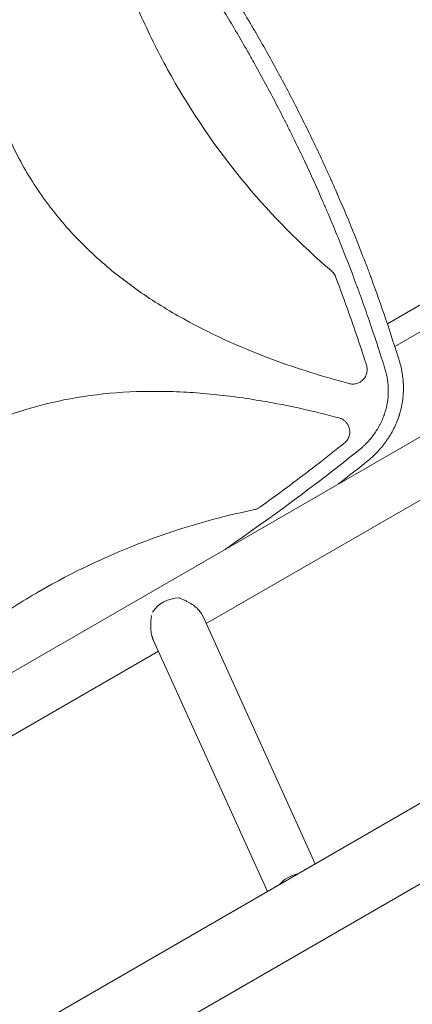
# Model space of a CAD drawing. Units: millimetres. Extents: x -10146 to 11599, y -11520 to 7551.
# Drawn here: x -2360 to -2088, y -232 to 450 of the extents above; entities that cross this region are included whole.
import ezdxf

# ---------------------------------------------------------------- set-up
doc = ezdxf.new("R2010")
doc.units = ezdxf.units.MM
doc.header["$LTSCALE"] = 20
doc.linetypes.add('HIDDEN', pattern=[9.525, 6.35, -3.175])
doc.layers.add('2d', color=230, linetype='Continuous')
doc.layers.add('EN-Free_Space_Hatch', color=10, linetype='HIDDEN')

msp = doc.modelspace()

# ---------------------------------------------------------------- hatches: boundary and pattern name
at = {"layer": 'EN-Free_Space_Hatch'}
h = msp.add_hatch(dxfattribs=at)
h.set_pattern_fill('ANSI31', color=256, scale=100)
h.set_pattern_definition([(315, (-4492.33, -5828.78), (224.5064, 224.5064), [])])
edge = h.paths.add_edge_path()
edge.add_line((-4492.33, -9496.38), (-4492.33, -5828.78))
edge.add_line((-4492.33, -5828.78), (-6492.33, -5828.78))
edge.add_line((-6492.33, -5828.78), (-6492.33, -9496.38))
edge.add_arc((-5492.33, -9496.38), 1000, 180, 360)
edge = h.paths.add_edge_path()
edge.add_line((-4164.08, -1075.31), (-2386.27, -2103.37))
edge.add_arc((-2886.27, -2969.39), 1000, -116.94239, 60, ccw=False)
edge.add_line((-3339.37, -3860.85), (-5164.08, -2807.36))
edge.add_arc((-4664.08, -1941.33), 1000, 60, 240, ccw=False)
edge = h.paths.add_edge_path()
edge.add_arc((-714.02, -154.72), 500, 0, 360)
edge = h.paths.add_edge_path()
edge.add_line((3731.51, -3856.16), (2491.77, -6003.45))
edge.add_arc((1625.75, -5503.45), 1000, 150, 330, ccw=False)
edge.add_line((759.72, -5003.45), (1999.46, -2856.16))
edge.add_line((1999.46, -2856.16), (3731.51, -3856.16))
edge = h.paths.add_edge_path()
edge.add_line((-2251.42, 5899.57), (-143.49, 2248.54))
edge.add_arc((-1009.52, 1748.54), 1000, -150, 30, ccw=False)
edge.add_line((-1875.55, 1248.54), (-3983.47, 4899.57))
edge.add_arc((-3117.44, 5399.57), 1000, 30, 210, ccw=False)
edge = h.paths.add_edge_path()
edge.add_line((4803.17, 3082), (5631.39, 4516.52))
edge.add_arc((6497.41, 4016.52), 1000, -30, 150, ccw=False)
edge.add_line((7363.44, 3516.52), (6137.71, 1393.5))
edge.add_arc((5271.69, 1893.5), 1000, 242.06175, 330, ccw=False)
edge.add_arc((4334.65, 1893.5), 1000, 210, 297.93825, ccw=False)
edge.add_line((3468.62, 1393.5), (1360.7, 5044.53))
edge.add_arc((2226.72, 5544.53), 1000, 30, 210, ccw=False)
edge.add_line((3092.75, 6044.53), (4803.17, 3082))

# ---------------------------------------------------------------- linework, layer by layer
at = {"layer": '2d', "lineweight": 0}
for p, q in [((-1077.95, 487.53), (-3356.94, -828.24)), ((-1053.8, 445.7), (-3332.79, -870.07)), ((-2003.03, 298.52), (-2105.62, 239.29)), ((-1994.51, 284.96), (-2100.53, 223.75)), ((-2707.75, -199.58), (-1946.99, 239.65)), ((-2231.14, 31.72), (-1934.67, 202.89)), ((-2196.76, 186.67), (-2196.76, 186.67)), ((-2172.55, 182.17), (-2172.56, 182.17)), ((-2152.8, 177.7), (-2152.79, 177.69)), ((-2233.78, 37.54), (-2155.67, -134.69)), ((-2267.74, 20.41), (-2188.74, -153.78)), ((-2682.08, -228.63), (-2264.21, 12.63))]:
    msp.add_line(p, q, dxfattribs=at)
msp.add_ellipse((-2252.84, 33.55), major_axis=(-17.3, -7.85), ratio=0.802074, start_param=-2.083355, end_param=-0.911431, dxfattribs=at)
at = {"layer": '2d', "lineweight": 0, "extrusion": (0, 0, -1)}
msp.add_ellipse((-2166.38, -157.09), major_axis=(17.3, 7.85), ratio=0.802074, start_param=-2.097193, end_param=-1.28791, dxfattribs=at)
at = {"layer": '2d', "lineweight": 0}
for points, knots in [([(-2342.52, 637.75), (-2335.4, 630.08), (-2328.43, 622.36), (-2318.2, 610.71), (-2314.83, 606.82), (-2309.83, 600.96), (-2307.34, 598.03), (-2304.47, 594.6), (-2303.04, 592.89), (-2302.32, 592.03), (-2301.97, 591.6), (-2301.81, 591.42), (-2301.71, 591.29), (-2301.66, 591.23), (-2294.99, 583.19), (-2288.5, 575.16), (-2278.99, 563.02), (-2274.29, 556.94), (-2268.9, 549.8), (-2266.23, 546.23), (-2264.9, 544.44), (-2264.23, 543.54), (-2263.95, 543.16), (-2263.76, 542.91), (-2263.67, 542.78), (-2257.44, 534.36), (-2251.44, 526.01), (-2242.65, 513.39), (-2238.3, 507.06), (-2233.32, 499.64), (-2230.85, 495.92), (-2229.62, 494.06), (-2229, 493.12), (-2228.74, 492.72), (-2228.57, 492.46), (-2228.48, 492.32), (-2222.75, 483.6), (-2217.24, 474.93), (-2209.16, 461.83), (-2205.17, 455.25), (-2200.6, 447.54), (-2198.33, 443.67), (-2197.2, 441.73), (-2196.72, 440.9), (-2196.4, 440.35), (-2196.24, 440.07), (-2190.93, 430.89), (-2185.9, 421.9), (-2178.54, 408.31), (-2176.12, 403.76), (-2171.34, 394.63), (-2168.98, 390.04), (-2162.01, 376.22), (-2157.47, 366.92), (-2150.85, 352.84), (-2147.59, 345.77), (-2143.86, 337.46), (-2142.02, 333.29), (-2141.1, 331.21), (-2140.64, 330.16), (-2140.41, 329.64), (-2140.32, 329.41), (-2140.25, 329.27), (-2140.22, 329.19), (-2136.08, 319.69), (-2132.09, 310.17), (-2126.27, 295.74), (-2123.41, 288.48), (-2120.15, 279.96), (-2118.54, 275.68), (-2117.74, 273.54), (-2117.34, 272.46), (-2117.14, 271.93), (-2117.06, 271.7), (-2117, 271.54), (-2116.97, 271.47), (-2109.84, 252.2), (-2103.17, 232.56), (-2096.99, 212.48)], [0, 0, 0, 0, 0.0625, 0.0625, 0.09375, 0.09375, 0.109375, 0.117188, 0.121094, 0.123047, 0.124023, 0.124512, 0.124512, 0.125, 0.125, 0.1875, 0.1875, 0.21875, 0.234375, 0.242188, 0.246094, 0.248047, 0.249023, 0.249023, 0.25, 0.25, 0.3125, 0.3125, 0.34375, 0.359375, 0.367188, 0.371094, 0.373047, 0.374023, 0.374023, 0.375, 0.375, 0.4375, 0.4375, 0.46875, 0.484375, 0.492188, 0.496094, 0.498047, 0.498047, 0.5, 0.5, 0.5625, 0.5625, 0.59375, 0.59375, 0.625, 0.625, 0.6875, 0.6875, 0.71875, 0.734375, 0.742188, 0.746094, 0.748047, 0.749023, 0.749512, 0.749512, 0.75, 0.75, 0.8125, 0.8125, 0.84375, 0.859375, 0.867188, 0.871094, 0.873047, 0.874023, 0.874512, 0.874512, 0.875, 0.875, 1, 1, 1, 1]), ([(-2107.25, 208.12), (-2110.3, 217.99), (-2113.48, 227.81), (-2118.46, 242.45), (-2120.99, 249.75), (-2124.04, 258.22), (-2125.58, 262.45), (-2126.36, 264.57), (-2126.69, 265.47), (-2126.92, 266.07), (-2127.03, 266.37), (-2130.74, 276.36), (-2134.46, 285.99), (-2140.25, 300.33), (-2143.19, 307.48), (-2146.71, 315.79), (-2148.5, 319.93), (-2149.26, 321.7), (-2149.78, 322.88), (-2150.03, 323.47), (-2154.42, 333.53), (-2158.68, 342.92), (-2165.27, 356.92), (-2168.61, 363.9), (-2172.6, 371.99), (-2174.61, 376.03), (-2175.62, 378.04), (-2176.06, 378.91), (-2176.35, 379.48), (-2176.5, 379.77), (-2181.26, 389.2), (-2186.02, 398.28), (-2193.33, 411.8), (-2197.04, 418.53), (-2201.45, 426.33), (-2203.67, 430.23), (-2204.79, 432.17), (-2205.27, 433), (-2205.59, 433.56), (-2205.75, 433.84), (-2211.02, 442.94), (-2216.25, 451.7), (-2224.28, 464.73), (-2228.34, 471.22), (-2233.16, 478.74), (-2235.59, 482.49), (-2236.64, 484.09), (-2237.33, 485.16), (-2237.69, 485.7), (-2243.62, 494.75), (-2249.33, 503.19), (-2260.98, 519.92), (-2266.93, 528.21), (-2279.06, 544.63), (-2285.24, 552.76), (-2294.69, 564.83), (-2299.46, 570.83), (-2305.1, 577.78), (-2307.94, 581.24), (-2309.16, 582.73), (-2309.97, 583.71), (-2310.38, 584.2), (-2323.88, 600.49), (-2337.42, 615.94), (-2351.43, 631.05)], [0, 0, 0, 0, 0.0625, 0.0625, 0.09375, 0.109375, 0.117187, 0.121094, 0.123047, 0.123047, 0.125, 0.125, 0.1875, 0.1875, 0.21875, 0.234375, 0.242187, 0.246094, 0.246094, 0.25, 0.25, 0.3125, 0.3125, 0.34375, 0.359375, 0.367187, 0.371094, 0.373047, 0.373047, 0.375, 0.375, 0.4375, 0.4375, 0.46875, 0.484375, 0.492187, 0.496094, 0.498047, 0.498047, 0.5, 0.5, 0.5625, 0.5625, 0.59375, 0.609375, 0.617187, 0.621094, 0.621094, 0.625, 0.625, 0.6875, 0.6875, 0.75, 0.75, 0.8125, 0.8125, 0.84375, 0.859375, 0.867187, 0.871094, 0.871094, 0.875, 0.875, 1, 1, 1, 1]), ([(-2132.21, 197.98), (-2149.98, 202.75), (-2167.47, 208.21), (-2207.35, 222.95), (-2229.47, 232.87), (-2255.98, 248), (-2261.23, 251.16), (-2271.59, 257.8), (-2276.72, 261.29), (-2291.74, 272.15), (-2301.25, 279.93), (-2319.16, 296.66), (-2327.54, 305.62), (-2339.17, 320.07), (-2342.89, 325.06), (-2349.88, 335.23), (-2353.16, 340.42), (-2362.38, 356.3), (-2367.69, 367.31), (-2374.43, 384.43), (-2376.47, 390.24), (-2380.15, 402.06), (-2381.79, 408.06), (-2388.88, 438.02), (-2391.26, 462.36), (-2391.23, 493.13), (-2391.07, 499.32), (-2390.46, 511.65), (-2390.02, 517.8), (-2388.32, 536.16), (-2386.68, 548.31), (-2381.52, 578.58), (-2377.48, 596.61), (-2372.69, 614.5)], [0.0309115, 0.0309115, 0.0309115, 0.0309115, 0.125, 0.125, 0.25, 0.25, 0.28125, 0.28125, 0.3125, 0.3125, 0.375, 0.375, 0.4375, 0.4375, 0.46875, 0.46875, 0.5, 0.5, 0.5625, 0.5625, 0.59375, 0.59375, 0.625, 0.625, 0.75, 0.75, 0.78125, 0.78125, 0.8125, 0.8125, 0.875, 0.875, 0.9691711, 0.9691711, 0.9691711, 0.9691711]), ([(-2311.16, 564.9), (-2306.02, 537.19), (-2298.62, 510.3), (-2284.13, 470.75), (-2278.63, 457.52), (-2269.5, 437.98), (-2266.31, 431.52), (-2259.64, 418.71), (-2256.14, 412.35), (-2238.01, 380.95), (-2221.54, 357.46), (-2185.4, 314.21), (-2165.82, 294.37), (-2144.4, 276.06)], [0.0072419, 0.0072419, 0.0072419, 0.0072419, 0.25, 0.25, 0.375, 0.375, 0.4375, 0.4375, 0.5, 0.5, 0.75, 0.75, 0.992758, 0.992758, 0.992758, 0.992758]), ([(-2142.24, 273.46), (-2142.52, 273.95), (-2142.84, 274.41), (-2143.57, 275.29), (-2143.97, 275.69), (-2144.4, 276.06)], [0.001569516, 0.001569516, 0.001569516, 0.001569516, 0.003256582, 0.003256582, 0.004943648, 0.004943648, 0.004943648, 0.004943648]), ([(-2141.56, 272.04), (-2136.75, 259.5), (-2132.18, 246.88), (-2125.53, 227.44), (-2123.28, 220.67), (-2120.76, 212.8), (-2120.42, 211.73), (-2120.08, 210.66)], [0.0298766, 0.0298766, 0.0298766, 0.0298766, 0.5, 0.5, 0.75, 0.75, 0.789471, 0.789471, 0.789471, 0.789471]), ([(-2096.99, 212.48), (-2096.54, 210.94), (-2096.15, 209.4), (-2095.66, 207.07), (-2095.43, 205.91), (-2095.24, 204.74), (-2095.12, 203.96), (-2095.07, 203.58), (-2094.8, 201.62), (-2094.65, 200.05), (-2094.47, 196.9), (-2094.44, 195.33), (-2094.49, 192.19), (-2094.58, 190.62), (-2094.81, 188.27), (-2094.94, 187.09), (-2095.14, 185.72), (-2095.23, 185.14), (-2095.3, 184.75), (-2095.33, 184.55), (-2095.63, 182.81), (-2095.96, 181.27), (-2096.54, 178.98), (-2096.75, 178.21), (-2097.08, 177.07), (-2097.25, 176.5), (-2097.47, 175.84), (-2097.57, 175.5), (-2097.63, 175.34), (-2097.65, 175.27), (-2097.67, 175.22), (-2097.68, 175.2), (-2098.65, 172.29), (-2099.84, 169.43), (-2101.96, 165.23), (-2102.73, 163.84), (-2103.95, 161.79), (-2104.38, 161.11), (-2105.03, 160.1), (-2105.37, 159.6), (-2105.76, 159.01), (-2105.97, 158.72), (-2106.07, 158.58), (-2106.11, 158.52), (-2106.14, 158.47), (-2106.15, 158.45), (-2107.04, 157.18), (-2107.97, 155.95), (-2109.44, 154.13), (-2109.94, 153.53), (-2110.71, 152.64), (-2111.1, 152.19), (-2111.57, 151.68), (-2111.8, 151.42), (-2111.92, 151.29), (-2111.97, 151.24), (-2112, 151.2), (-2112.02, 151.18), (-2114.1, 148.94), (-2116.35, 146.78), (-2118.8, 144.73)], [0, 0, 0, 0, 0.0625, 0.0625, 0.09375, 0.109375, 0.109375, 0.125, 0.125, 0.1875, 0.1875, 0.25, 0.25, 0.3125, 0.3125, 0.34375, 0.359375, 0.367187, 0.367187, 0.375, 0.375, 0.4375, 0.4375, 0.46875, 0.46875, 0.484375, 0.492187, 0.496094, 0.498047, 0.499023, 0.499023, 0.5, 0.5, 0.625, 0.625, 0.6875, 0.6875, 0.71875, 0.71875, 0.734375, 0.742187, 0.746094, 0.748047, 0.749023, 0.749023, 0.75, 0.75, 0.8125, 0.8125, 0.84375, 0.84375, 0.859375, 0.867187, 0.871094, 0.873047, 0.874023, 0.874023, 0.875, 0.875, 1, 1, 1, 1]), ([(-2132.21, 197.98), (-2131.34, 197.74), (-2130.45, 197.63), (-2129.11, 197.64), (-2128.66, 197.67), (-2127.78, 197.8), (-2127.34, 197.89), (-2126.49, 198.13), (-2126.07, 198.28), (-2125.24, 198.63), (-2124.84, 198.84), (-2124.08, 199.3), (-2123.72, 199.55), (-2123.02, 200.11), (-2122.69, 200.41), (-2121.77, 201.38), (-2121.25, 202.09), (-2120.61, 203.28), (-2120.42, 203.68), (-2120.11, 204.51), (-2119.98, 204.93), (-2119.78, 205.8), (-2119.7, 206.25), (-2119.62, 207.13), (-2119.61, 207.58), (-2119.64, 208.46), (-2119.69, 208.91), (-2119.84, 209.79), (-2119.95, 210.23), (-2120.08, 210.66)], [0, 0, 0, 0, 0.0026702, 0.0026702, 0.0040053, 0.0040053, 0.0053404, 0.0053404, 0.00667551, 0.00667551, 0.00801061, 0.00801061, 0.00934571, 0.00934571, 0.01068081, 0.01068081, 0.01335101, 0.01335101, 0.01468611, 0.01468611, 0.01602121, 0.01602121, 0.01735632, 0.01735632, 0.01869142, 0.01869142, 0.02002652, 0.02002652, 0.02136162, 0.02136162, 0.02136162, 0.02136162]), ([(-2125.91, 151.39), (-2124.86, 152.23), (-2123.34, 153.52), (-2121.66, 155.1), (-2120.85, 155.9), (-2120.44, 156.31), (-2120.27, 156.49), (-2120.16, 156.61), (-2120.1, 156.66), (-2119.12, 157.68), (-2117.79, 159.15), (-2116.35, 160.94), (-2115.65, 161.85), (-2115.31, 162.31), (-2115.16, 162.51), (-2115.06, 162.64), (-2115.02, 162.7), (-2114.18, 163.85), (-2113.07, 165.51), (-2111.88, 167.49), (-2111.4, 168.36), (-2111.08, 168.94), (-2110.93, 169.23), (-2110.16, 170.69), (-2109.31, 172.48), (-2108.44, 174.6), (-2108.04, 175.67), (-2107.85, 176.21), (-2107.77, 176.44), (-2107.71, 176.6), (-2107.69, 176.67), (-2106.79, 179.28), (-2106.13, 181.84), (-2105.45, 185.76), (-2105.28, 187.07), (-2105.03, 189.7), (-2104.96, 191.02), (-2104.93, 193.67), (-2104.96, 194.99), (-2105.14, 197.64), (-2105.28, 198.96), (-2105.86, 202.92), (-2106.45, 205.53), (-2107.25, 208.12)], [0, 0, 0, 0, 0.0625, 0.09375, 0.109375, 0.117187, 0.121094, 0.121094, 0.125, 0.125, 0.1875, 0.21875, 0.234375, 0.242187, 0.246094, 0.246094, 0.25, 0.25, 0.3125, 0.34375, 0.359375, 0.359375, 0.375, 0.375, 0.4375, 0.46875, 0.484375, 0.492187, 0.496094, 0.496094, 0.5, 0.5, 0.625, 0.625, 0.6875, 0.6875, 0.75, 0.75, 0.8125, 0.8125, 0.875, 0.875, 1, 1, 1, 1]), ([(-2406.95, 157.87), (-2396.45, 163.94), (-2385.53, 169.18), (-2368.47, 175.88), (-2362.63, 177.93), (-2350.76, 181.61), (-2344.75, 183.24), (-2314.68, 190.32), (-2290.24, 192.68), (-2259.34, 192.59), (-2253.12, 192.42), (-2240.75, 191.79), (-2234.59, 191.34), (-2216.17, 189.6), (-2203.98, 187.93), (-2174.12, 182.79), (-2156.53, 178.85), (-2139.07, 174.19)], [0.5007904, 0.5007904, 0.5007904, 0.5007904, 0.5625, 0.5625, 0.59375, 0.59375, 0.625, 0.625, 0.75, 0.75, 0.78125, 0.78125, 0.8125, 0.8125, 0.875, 0.875, 0.9665505, 0.9665505, 0.9665505, 0.9665505]), ([(-2132.99, 169.52), (-2133.32, 170.09), (-2133.7, 170.62), (-2134.34, 171.36), (-2134.57, 171.6), (-2135.05, 172.05), (-2135.3, 172.26), (-2136.08, 172.85), (-2136.63, 173.2), (-2137.52, 173.64), (-2137.82, 173.77), (-2138.44, 174), (-2138.75, 174.1), (-2139.07, 174.19)], [0.014221056, 0.014221056, 0.014221056, 0.014221056, 0.016176054, 0.016176054, 0.017153553, 0.017153553, 0.018131052, 0.018131052, 0.020086051, 0.020086051, 0.02106355, 0.02106355, 0.022041049, 0.022041049, 0.022041049, 0.022041049]), ([(-2135.43, 156.69), (-2134.97, 157.06), (-2134.54, 157.47), (-2133.95, 158.14), (-2133.77, 158.37), (-2133.42, 158.84), (-2133.25, 159.09), (-2132.79, 159.86), (-2132.53, 160.39), (-2132.21, 161.21), (-2132.12, 161.49), (-2131.95, 162.07), (-2131.88, 162.36), (-2131.72, 163.23), (-2131.66, 163.82), (-2131.65, 164.71), (-2131.66, 165), (-2131.7, 165.6), (-2131.74, 165.9), (-2131.89, 166.78), (-2132.04, 167.35), (-2132.34, 168.18), (-2132.45, 168.46), (-2132.7, 169), (-2132.84, 169.27), (-2132.99, 169.52)], [0, 0, 0, 0, 0.00177763, 0.00177763, 0.00266645, 0.00266645, 0.00355526, 0.00355526, 0.0053329, 0.0053329, 0.00622171, 0.00622171, 0.00711053, 0.00711053, 0.00888816, 0.00888816, 0.00977698, 0.00977698, 0.01066579, 0.01066579, 0.01244342, 0.01244342, 0.01333224, 0.01333224, 0.01422106, 0.01422106, 0.01422106, 0.01422106]), ([(-2135.43, 156.69), (-2136.51, 155.84), (-2137.59, 154.98), (-2144.88, 149.21), (-2151.13, 144.33), (-2169.43, 130.29), (-2181.58, 121.25), (-2193.86, 112.37)], [0.2065593, 0.2065593, 0.2065593, 0.2065593, 0.25, 0.25, 0.5, 0.5, 0.977316, 0.977316, 0.977316, 0.977316]), ([(-2197.71, 110.68), (-2223.75, 105.32), (-2249.02, 97.97), (-2298.77, 79.19), (-2323.2, 67.65), (-2346.87, 54), (-2346.91, 53.97), (-2346.95, 53.95)], [0.0065091, 0.0065091, 0.0065091, 0.0065091, 0.25, 0.25, 0.5, 0.5, 0.5004316, 0.5004316, 0.5004316, 0.5004316]), ([(-2197.71, 110.68), (-2197.01, 110.82), (-2196.34, 111.04), (-2195.06, 111.6), (-2194.44, 111.95), (-2193.86, 112.37)], [0, 0, 0, 0, 0.00210285, 0.00210285, 0.0042057, 0.0042057, 0.0042057, 0.0042057]), ([(-2346.95, 53.95), (-2352.82, 50.56), (-2358.63, 47.05), (-2370.08, 39.8), (-2375.74, 36.05), (-2392.45, 24.5), (-2403.24, 16.37), (-2434.02, -8.83), (-2453.04, -27.06), (-2470.7, -46.93)], [0.5004316, 0.5004316, 0.5004316, 0.5004316, 0.5625, 0.5625, 0.625, 0.625, 0.75, 0.75, 0.9934911, 0.9934911, 0.9934911, 0.9934911])]:
    msp.add_open_spline(points, degree=3, knots=knots, dxfattribs=at)
for points in [[(-2141.56, 272.04), (-2141.75, 272.54), (-2141.97, 273.01), (-2142.24, 273.46)], [(-2217.99, 83.19), (-2186.53, 104.8), (-2155.83, 127.53), (-2125.91, 151.39)], [(-2118.8, 144.73), (-2125.7, 139.24), (-2132.62, 133.82), (-2139.58, 128.46)]]:
    msp.add_open_spline(points, degree=3, dxfattribs=at)
msp.add_rational_spline([(-2233.78, 37.54), (-2234.02, 38.06), (-2234.31, 38.58), (-2234.64, 39.1), (-2237.35, 43.25), (-2242.81, 46.99), (-2249.83, 49.49)], [0.975157635869, 0.982166805511, 0.990447593554, 1, 0.928242255109, 0.928242255109, 1], degree=3, knots=[6.158521, 6.158521, 6.158521, 6.158521, 6.283185, 6.283185, 6.283185, 7.219668, 7.219668, 7.219668, 7.219668], dxfattribs=at)
msp.add_rational_spline([(-2268.89, 37.42), (-2270.08, 30.67), (-2269.67, 24.67), (-2267.74, 20.41)], [0.978217133167, 0.9229444861, 0.920962432301, 0.972270971773], degree=3, dxfattribs=at)

doc.saveas('drawing.dxf')
